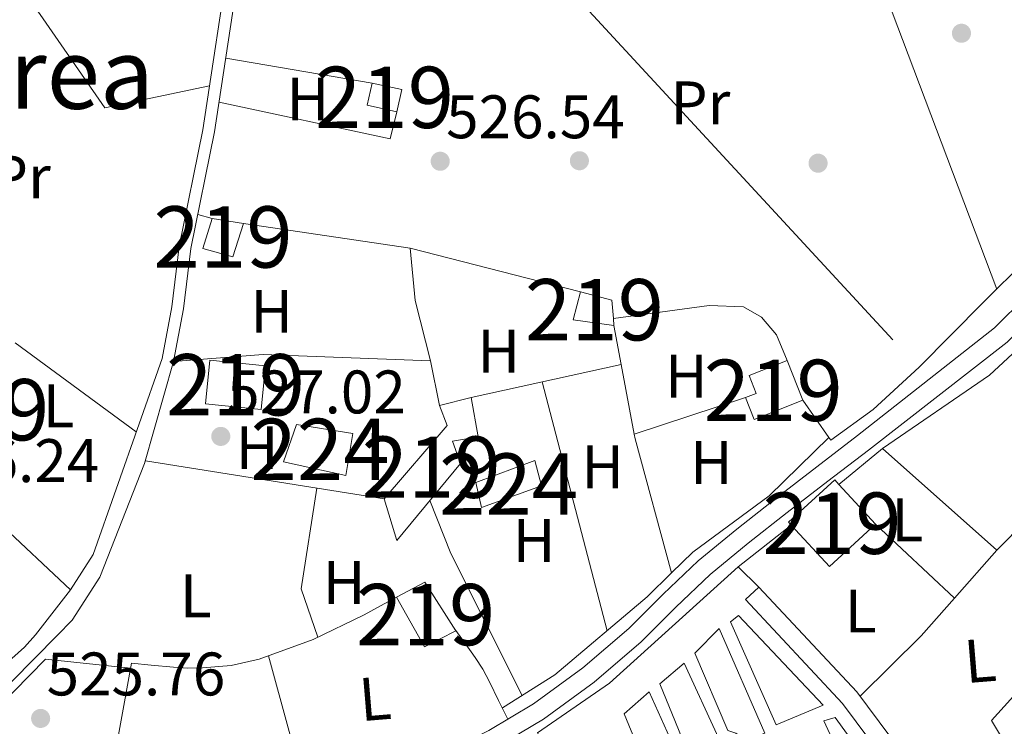
# Model space of a CAD drawing. Units: metres. Extents: x 566314 to 573165, y 4747259 to 4751955.
# Drawn here: x 568181 to 568342, y 4749678 to 4749793 of the extents above; entities that cross this region are included whole.
import ezdxf
from ezdxf.enums import TextEntityAlignment as Align

# ---------------------------------------------------------------- set-up
doc = ezdxf.new("R2010")
doc.units = ezdxf.units.M
doc.header["$MEASUREMENT"] = 0
for name, pattern in [('DGN Style 2', [85.41880000000002, 51.25128000000001, -34.16752000000001]), ('DGN Style 3', [119.58632000000003, 85.41880000000002, -34.16752000000001]), ('DGN Style 7', [170.8376, 76.87692000000001, -34.16752000000001, 25.62564, -34.16752000000001])]:
    doc.linetypes.add(name, pattern=pattern)
for name, color, linetype, lineweight in [('Nivel 15', 7, 'Continuous', 0), ('Nivel 16', 7, 'Continuous', 0), ('Nivel 17', 7, 'Continuous', 0), ('Nivel 20', 7, 'Continuous', 0), ('Nivel 21', 7, 'Continuous', 0), ('Nivel 32', 7, 'Continuous', 0), ('Nivel 36', 7, 'Continuous', 0), ('Nivel 37', 7, 'Continuous', 0), ('Nivel 41', 7, 'Continuous', 0), ('Nivel 45', 7, 'Continuous', 0), ('Nivel 48', 7, 'Continuous', 0), ('Nivel 52', 7, 'Continuous', 0), ('Nivel 7', 7, 'Continuous', 0)]:
    doc.layers.add(name, color=color, linetype=linetype, lineweight=lineweight)
doc.styles.add('Style-Arial', font='txt')
doc.styles.add('Style-Arial Narrow', font='txt')
doc.styles.add('Style-Times New Roman', font='txt')

# ---------------------------------------------------------------- blocks, each defined once
blk = doc.blocks.new('5PATER')
at = {"layer": 'Nivel 7', "linetype": 'Continuous', "lineweight": 0}
h = blk.add_hatch(color=51, dxfattribs=at)
edge = h.paths.add_edge_path()
edge.add_ellipse((-0.00104764848947525, -0.0005224533379077911), major_axis=(-1.095731442372465, -1.110710699892244), ratio=0.999422240966032, start_angle=0, end_angle=360)
blk = doc.blocks.new('5PERFI_1')
at = {"layer": 'Nivel 17', "linetype": 'Continuous', "lineweight": 0}
h = blk.add_hatch(color=7, dxfattribs=at)
edge = h.paths.add_edge_path()
edge.add_arc((-0.003348067402839661, 0.002808375284075737), 1.559999998626405, 315.0000000018422, 675.0000000018422)
blk = doc.blocks.new('5PERFI')
at = {"layer": 'Nivel 17', "color": 7, "linetype": 'Continuous', "lineweight": 0}
blk.add_blockref('5PERFI_1', (0, 0), dxfattribs=at)

msp = doc.modelspace()

# ---------------------------------------------------------------- linework, layer by layer
at = {"layer": 'Nivel 15', "color": 51, "linetype": 'Continuous', "lineweight": 13, "extrusion": (0.01635893147619732, -0.0009033546497900126, 0.9998657756475785), "elevation": 5531.691824493072, "flags": 128}
msp.add_lwpolyline([(4773884.103713691, -305440.9042215087), (4773884.91575966, -305436.02136565), (4773888.554944232, -305436.6317226328)], dxfattribs=at)
at = {"layer": 'Nivel 15', "color": 51, "linetype": 'Continuous', "lineweight": 13, "extrusion": (0.01640094958480835, -0.0008672523542167746, 0.9998651192666294), "elevation": 5727.045871213795, "flags": 128}
msp.add_lwpolyline([(4773161.952636693, -316585.2894357666), (4773161.128660675, -316590.1603970192), (4773157.4914396, -316589.5515268669)], dxfattribs=at)
at = {"layer": 'Nivel 15', "color": 51, "linetype": 'Continuous', "lineweight": 13, "extrusion": (0.0153650717959555, -0.002419696345819764, 0.999879022501372), "elevation": -2235.332447549561, "flags": 128}
msp.add_lwpolyline([(568137.6136214659, 4749769.355979107), (568142.6942509748, 4749768.555976765)], dxfattribs=at)
at = {"layer": 'Nivel 15', "color": 51, "linetype": 'Continuous', "lineweight": 13, "extrusion": (0.0111465601028886, 0.01460759246360287, 0.999831171968693), "elevation": 76243.19594980129, "flags": 128}
msp.add_lwpolyline([(568237.1576413028, 4749136.407034667), (568230.5173850358, 4749137.367137108), (568231.7182022892, 4749141.927623695)], dxfattribs=at)
at = {"layer": 'Nivel 15', "color": 51, "linetype": 'Continuous', "lineweight": 13, "extrusion": (0.01156044375865369, 0.01411480149120359, 0.9998335504067499), "elevation": 74137.76266881594, "flags": 128}
msp.add_lwpolyline([(568228.8297357857, 4749175.607241392), (568233.9498560429, 4749174.247105895), (568234.1893775351, 4749171.216804022)], dxfattribs=at)
at = {"layer": 'Nivel 15', "color": 51, "linetype": 'Continuous', "lineweight": 13, "extrusion": (-0.001246591366906798, 0.01760810305755852, 0.9998441882196838), "elevation": 83452.09871007659, "flags": 128}
msp.add_lwpolyline([(-902284.9983420745, -4697013.016517904), (-902284.9983420745, -4697011.88351305)], dxfattribs=at)
at = {"layer": 'Nivel 15', "color": 51, "linetype": 'Continuous', "lineweight": 13, "extrusion": (-0.003164022430479778, 0.008008931777151937, 0.9999629222995463), "elevation": 36768.57094807352, "flags": 128}
msp.add_lwpolyline([(568305.4407356605, 4749595.572092878), (568308.0009126961, 4749589.091885045)], dxfattribs=at)
at = {"layer": 'Nivel 15', "color": 51, "linetype": 'Continuous', "lineweight": 13, "extrusion": (0.005514616786911629, 0.001378654196727907, 0.9999838440266421), "elevation": 10208.92764489282, "flags": 128}
msp.add_lwpolyline([(568238.35307841, 4749720.819288446), (568243.4731659964, 4749722.099289663)], dxfattribs=at)
at = {"layer": 'Nivel 15', "color": 51, "linetype": 'Continuous', "lineweight": 13, "extrusion": (0.01126039666100371, 0.01288560855022074, 0.9998535715590195), "elevation": 68128.94718156729, "flags": 128}
msp.add_lwpolyline([(568267.2144166157, 4749247.653369896), (568259.2634567544, 4749244.513109181), (568257.8538840078, 4749248.073404768)], dxfattribs=at)
at = {"layer": 'Nivel 15', "color": 51, "linetype": 'Continuous', "lineweight": 13, "extrusion": (0.004164449962200914, 0.01066932080315876, 0.9999344093239876), "elevation": 53569.83085970678, "flags": 128}
msp.add_lwpolyline([(568233.6963123977, 4749413.957341943), (568243.9769312404, 4749425.878020452), (568242.7770665884, 4749429.158207158)], dxfattribs=at)
at = {"layer": 'Nivel 15', "color": 51, "linetype": 'Continuous', "lineweight": 13, "extrusion": (0.01296031262976933, 0.01192348761938778, 0.9998449183446045), "elevation": 64525.25701008634, "flags": 128}
msp.add_lwpolyline([(568252.7042877339, 4749279.127351047), (568252.2843230143, 4749279.577383969), (568259.806024354, 4749286.497875927), (568260.4959663935, 4749285.747822609)], dxfattribs=at)
at = {"layer": 'Nivel 15', "color": 51, "linetype": 'Continuous', "lineweight": 13, "extrusion": (-0.002306726209828397, 0.002507984201289935, 0.9999941944978675), "elevation": 11127.86614907071, "flags": 128}
msp.add_lwpolyline([(568314.7627161331, 4749704.529295528), (568320.7227694839, 4749698.049275151)], dxfattribs=at)
at = {"layer": 'Nivel 15', "color": 51, "linetype": 'Continuous', "lineweight": 13, "extrusion": (0.0107614499656052, 0.01432841161001048, 0.9998394310164869), "elevation": 74698.31818385069, "flags": 128}
msp.add_lwpolyline([(568282.436115779, 4749128.242813122), (568274.9246134795, 4749121.322102664), (568268.6852977686, 4749128.102798751)], dxfattribs=at)
at = {"layer": 'Nivel 15', "color": 51, "linetype": 'Continuous', "lineweight": 13}
for points in [[(568217.870000001, 4749760.060000001, 527), (568216.1499999985, 4749754.619999999, 527.02), (568211.2300000004, 4749755.98, 527.1), (568212.7899999991, 4749760.859999999, 527.08)], [(568220.7800000012, 4749729.74, 526.98), (568211.6799999997, 4749730.66, 527.04), (568212.3999999985, 4749737.77, 527.0600000000001), (568221.5, 4749736.85, 526.92), (568220.7800000012, 4749729.74, 526.98)], [(568299.8200000003, 4749731.66, 526.5600000000001), (568301.5399999991, 4749732.34, 526.53), (568300.3900000006, 4749735.26, 526.5), (568306.620000001, 4749737.720000001, 526.4)], [(568255.0199999996, 4749731.66, 526.99), (568256.1799999997, 4749725.26, 527.0600000000001), (568252.0199999996, 4749724.540000001, 527.08), (568253.3000000007, 4749720.939999999, 527.12), (568242.8999999985, 4749708.380000001, 527.29), (568240.8200000003, 4749715.18, 527.22)], [(568242.870000001, 4749699.1, 527.4), (568247.4600000009, 4749701.560000001, 527.36), (568252.5599999987, 4749693.640000001, 527.45), (568247.4299999997, 4749691.02, 527.49), (568242.870000001, 4749699.1, 527.4)]]:
    msp.add_polyline3d(points, dxfattribs=at)
at = {"layer": 'Nivel 15', "color": 7, "linetype": 'Continuous', "lineweight": 0}
for points in [[(568235.7399999984, 4749725.82, 527.07), (568234.5799999982, 4749718.939999999, 527.16), (568224.4200000018, 4749721.18, 527.1), (568226.5399999991, 4749727.26, 527.03), (568235.7399999984, 4749725.82, 527.07)], [(568255.7800000012, 4749717.82, 527.15), (568265.4200000018, 4749721.42, 527.08), (568266.5399999991, 4749717.26, 527.12), (568256.7399999984, 4749713.74, 527.2), (568255.7800000012, 4749717.82, 527.15)]]:
    msp.add_polyline3d(points, dxfattribs=at)
at = {"layer": 'Nivel 16', "color": 1, "linetype": 'Continuous', "lineweight": 13, "elevation": 529.12, "flags": 128}
msp.add_lwpolyline([(568298.6400000006, 4749704.09), (568301.9699999988, 4749700.76)], dxfattribs=at)
at = {"layer": 'Nivel 16', "color": 1, "linetype": 'Continuous', "lineweight": 0, "extrusion": (-0.1809251787759986, -0.134691010580704, 0.9742301634386106), "elevation": -742045.4771010652, "flags": 128}
msp.add_lwpolyline([(-3470511.450767258, 3207420.069136091), (-3470488.19599184, 3207422.773562144), (-3470455.021781979, 3207422.773562144)], dxfattribs=at)
at = {"layer": 'Nivel 16', "color": 1, "linetype": 'Continuous', "lineweight": 0, "elevation": 528.45, "flags": 128}
msp.add_lwpolyline([(568297.3599999994, 4749695.1), (568298.6600000001, 4749696.140000001), (568312.5, 4749681.5), (568304.8000000007, 4749678.27), (568297.3599999994, 4749695.1)], dxfattribs=at)
at = {"layer": 'Nivel 16', "color": 1, "linetype": 'Continuous', "lineweight": 0, "extrusion": (0.0004504604063360338, -0.0004393103962782112, 0.9999998020458795), "elevation": -1302.135794135331, "flags": 128}
msp.add_lwpolyline([(568291.2542923354, 4749689.846288314), (568296.6342962943, 4749677.276286202), (568297.9142961651, 4749676.846286496), (568299.6442959867, 4749675.686286949), (568302.6842956804, 4749676.826287441), (568295.1942919344, 4749693.886288706), (568291.2542923354, 4749689.846288314)], dxfattribs=at)
at = {"layer": 'Nivel 16', "color": 1, "linetype": 'Continuous', "lineweight": 0, "extrusion": (-0.001389578309550593, 0.006742028094486208, 0.9999763067839632), "elevation": 31761.06206408166, "flags": 128}
msp.add_lwpolyline([(568312.8054481521, 4749572.753037084), (568314.6354463845, 4749573.283042183), (568332.4456932135, 4749548.772485115), (568324.5857008025, 4749547.152448293), (568312.8054481521, 4749572.753037084)], dxfattribs=at)
at = {"layer": 'Nivel 16', "color": 1, "linetype": 'Continuous', "lineweight": 13}
msp.add_polyline3d([(568266.5799999982, 4749675.76, 529.14), (568265.8599999994, 4749677, 529.14), (568277.620000001, 4749685.1, 529.12), (568298.6400000006, 4749704.09, 529.12)], dxfattribs=at)
at = {"layer": 'Nivel 16', "color": 1, "linetype": 'Continuous', "lineweight": 0}
for points in [[(568337.7800000012, 4749657.07, 530.9300000000001), (568335.379999999, 4749655.279999999, 530.9300000000001), (568315.6700000018, 4749681.75, 530.9300000000001), (568299.7899999991, 4749698.720000001, 530.32), (568301.9699999988, 4749700.76, 530.32)], [(568285.8299999982, 4749684.99, 528.4300000000001), (568290.9400000013, 4749672.49, 528.42), (568294.0799999982, 4749673.640000001, 528.42), (568294.4600000009, 4749675.199999999, 528.42), (568295.379999999, 4749676.16, 528.42), (568289.8299999982, 4749688.35, 528.42), (568285.8299999982, 4749684.99, 528.4300000000001)], [(568280.0300000012, 4749680.08, 528.38), (568284.3500000015, 4749669.52, 528.4), (568289.4699999988, 4749671.689999999, 528.4), (568284.0799999982, 4749683.68, 528.42), (568280.0300000012, 4749680.08, 528.38)]]:
    msp.add_polyline3d(points, dxfattribs=at)
at = {"layer": 'Nivel 20', "color": 7, "linetype": 'DGN Style 2', "lineweight": 0, "extrusion": (0.003252477292245168, -0.0005552346172535684, 0.9999945565381759), "elevation": -261.6427196328443, "flags": 128}
msp.add_lwpolyline([(568234.1689809002, 4749783.566871615), (568210.2688471153, 4749787.646872247)], dxfattribs=at)
at = {"layer": 'Nivel 20', "color": 7, "linetype": 'DGN Style 2', "lineweight": 0, "extrusion": (0.002721506931355886, -0.000668006246787353, 0.9999960735761301), "elevation": -1099.026627713599, "flags": 128}
msp.add_lwpolyline([(568210.3602422699, 4749780.195596244), (568238.2903565578, 4749774.225594914), (568239.3703525588, 4749778.625595896)], dxfattribs=at)
at = {"layer": 'Nivel 20', "color": 7, "linetype": 'DGN Style 2', "lineweight": 0, "flags": 128}
for points, elevation in [([(568210.4100000001, 4749761.529999999), (568212.7899999991, 4749760.859999999)], 527.2), ([(568322.1799999997, 4749723.34), (568315.0599999987, 4749717.5)], 526.24)]:
    msp.add_lwpolyline(points, dxfattribs=dict(at, elevation=elevation))
at = {"layer": 'Nivel 20', "color": 7, "linetype": 'DGN Style 2', "lineweight": 0, "extrusion": (0.004318333123610285, -0.0006350489887662182, 0.9999904743105384), "elevation": -35.26129662346148, "flags": 128}
msp.add_lwpolyline([(568210.2947655879, 4749760.995366398), (568237.4950301722, 4749756.995365592)], dxfattribs=at)
at = {"layer": 'Nivel 20', "color": 7, "linetype": 'DGN Style 2', "lineweight": 0, "extrusion": (0.2238690710714487, 0.03334753211128806, 0.97404855172609), "elevation": 286118.754494791, "flags": 128}
msp.add_lwpolyline([(4614180.062144127, -1228980.388773736), (4614190.164566906, -1228979.328418154), (4614198.754910301, -1228979.770232979)], dxfattribs=at)
at = {"layer": 'Nivel 20', "color": 7, "linetype": 'DGN Style 2', "lineweight": 0, "extrusion": (0.004721447102905597, -0.001207930412241748, 0.9999881243501714), "elevation": -2527.14201814181, "flags": 128}
msp.add_lwpolyline([(568236.2466572113, 4749756.472564617), (568264.0770080164, 4749749.352559423)], dxfattribs=at)
at = {"layer": 'Nivel 20', "color": 7, "linetype": 'DGN Style 2', "lineweight": 0, "extrusion": (0.1058951803224812, -0.1163982325494708, 0.9875412205289602), "elevation": -492157.1384507123, "flags": 128}
msp.add_lwpolyline([(3616691.499950524, 3091955.065813033), (3616712.505110953, 3091952.14258961), (3616732.201064494, 3091952.396782951)], dxfattribs=at)
at = {"layer": 'Nivel 20', "color": 7, "linetype": 'DGN Style 2', "lineweight": 0, "extrusion": (-0.0005692027543691032, 0.003053435114539342, 0.9999951762594788), "elevation": 14706.64520480673, "flags": 128}
msp.add_lwpolyline([(568279.7279683612, 4749714.326164739), (568278.547957167, 4749720.656194247)], dxfattribs=at)
at = {"layer": 'Nivel 20', "color": 7, "linetype": 'DGN Style 2', "lineweight": 0, "extrusion": (0.005257934133326166, -0.003863623664772061, 0.999978713043846), "elevation": -14836.88514826081, "flags": 128}
msp.add_lwpolyline([(568170.0055831634, 4749718.746913591), (568189.7661512904, 4749704.226805216)], dxfattribs=at)
at = {"layer": 'Nivel 20', "color": 7, "linetype": 'DGN Style 2', "lineweight": 0, "extrusion": (0.007298008298889669, 0.115517535115993, 0.9932786306749959), "elevation": 553348.5860508792, "flags": 128}
msp.add_lwpolyline([(-267600.5455270633, -4743949.939362254), (-267615.064559754, -4743952.012835119), (-267642.42571472, -4743952.703992743)], dxfattribs=at)
at = {"layer": 'Nivel 20', "color": 7, "linetype": 'DGN Style 2', "lineweight": 0, "extrusion": (0.004289730847765732, -0.02110083822414495, 0.9997681495404284), "elevation": -97258.77541660893, "flags": 128}
msp.add_lwpolyline([(1503107.521967925, 4540270.412352314), (1503107.521967925, 4540277.842991589)], dxfattribs=at)
at = {"layer": 'Nivel 20', "color": 7, "linetype": 'DGN Style 2', "lineweight": 0, "extrusion": (0.0007781049523839861, 0.0001724534649569406, 0.9999996824061923), "elevation": 1788.00956037238, "flags": 128}
msp.add_lwpolyline([(568278.938124869, 4749736.852280611), (568254.4381167218, 4749731.42228053)], dxfattribs=at)
at = {"layer": 'Nivel 20', "color": 7, "linetype": 'DGN Style 2', "lineweight": 0, "extrusion": (-0.0006323955768049034, 0.003387621376217816, 0.9999940620309932), "elevation": 16258.03031275833, "flags": 128}
msp.add_lwpolyline([(568281.8697268218, 4749697.857742626), (568279.7397019491, 4749709.267808098)], dxfattribs=at)
at = {"layer": 'Nivel 20', "color": 7, "linetype": 'DGN Style 2', "lineweight": 0, "extrusion": (0.007944860400010379, 0.002614764182281897, 0.9999650204889646), "elevation": 17461.57251756909, "flags": 128}
msp.add_lwpolyline([(568259.5253748149, 4749696.258950386), (568277.6960725337, 4749702.238970829)], dxfattribs=at)
at = {"layer": 'Nivel 20', "color": 7, "linetype": 'DGN Style 2', "lineweight": 0, "extrusion": (0.01463693679689012, -0.02097386943366137, 0.999672874935688), "elevation": -90775.22967964396, "flags": 128}
msp.add_lwpolyline([(3184252.911607839, 3568635.969842939), (3184252.911607839, 3568643.398618074)], dxfattribs=at)
at = {"layer": 'Nivel 20', "color": 7, "linetype": 'DGN Style 2', "lineweight": 0, "extrusion": (0.1479755741965925, 0.02599570898048256, 0.9886493071639665), "elevation": 208085.4465743201, "flags": 128}
msp.add_lwpolyline([(4579735.955466429, -1365777.995870672), (4579758.530302331, -1365775.865968328), (4579759.28163448, -1365775.865968328)], dxfattribs=at)
at = {"layer": 'Nivel 20', "color": 7, "linetype": 'DGN Style 2', "lineweight": 0, "extrusion": (0.005395791746678166, -0.004785983466791132, 0.9999739895585695), "elevation": -19139.32293650851, "flags": 128}
msp.add_lwpolyline([(568329.7377082221, 4749669.57693373), (568311.0670087598, 4749686.137123393)], dxfattribs=at)
at = {"layer": 'Nivel 20', "color": 7, "linetype": 'DGN Style 2', "lineweight": 0, "extrusion": (0.01702568296059204, -0.002705750385778299, 0.9998513914750408), "elevation": -2650.513864534923, "flags": 128}
msp.add_lwpolyline([(4780034.835509554, 184300.5198907815), (4780034.835509554, 184261.0752333514)], dxfattribs=at)
at = {"layer": 'Nivel 20', "color": 7, "linetype": 'DGN Style 2', "lineweight": 0, "extrusion": (-0.01533946506689785, -0.05365237140531517, 0.9984418480082091), "elevation": -263023.1297442424, "flags": 128}
msp.add_lwpolyline([(-759376.2808434591, 4715593.579014763), (-759362.4890867025, 4715589.278102588), (-759346.4590333924, 4715581.034687582)], dxfattribs=at)
at = {"layer": 'Nivel 20', "color": 7, "linetype": 'DGN Style 2', "lineweight": 0, "extrusion": (0.00980024797493049, 0.0100334137260069, 0.9999016380367785), "elevation": 53753.09258029085, "flags": 128}
msp.add_lwpolyline([(568308.3836948164, 4749406.518930826), (568321.8356950358, 4749420.289623987)], dxfattribs=at)
at = {"layer": 'Nivel 20', "color": 7, "linetype": 'DGN Style 2', "lineweight": 0, "extrusion": (-0.002862786921472372, -0.002252412884912793, 0.999993365521611), "elevation": -11798.45610069936, "flags": 128}
msp.add_lwpolyline([(568297.8192292117, 4749689.563472293), (568306.4493083619, 4749696.353489518)], dxfattribs=at)
at = {"layer": 'Nivel 20', "color": 7, "linetype": 'DGN Style 2', "lineweight": 0, "extrusion": (0.009904305802645112, -0.009289608778431296, 0.9999077996972078), "elevation": -37967.48057215216, "flags": 128}
msp.add_lwpolyline([(568287.9252846427, 4749563.257510195), (568300.8170294836, 4749551.166988498)], dxfattribs=at)
at = {"layer": 'Nivel 20', "color": 7, "linetype": 'DGN Style 2', "lineweight": 0, "extrusion": (0.003160655576644225, 0.003575093123437631, 0.9999886144179265), "elevation": 19304.45771872962, "flags": 128}
msp.add_lwpolyline([(568329.4038186856, 4749660.26825759), (568336.3439420536, 4749668.118307758)], dxfattribs=at)
at = {"layer": 'Nivel 20', "color": 7, "linetype": 'DGN Style 2', "lineweight": 0, "extrusion": (0.02754000036304254, -0.01781256904215138, 0.999461985652342), "elevation": -68425.1678564172, "flags": 128}
msp.add_lwpolyline([(4296831.805345356, 2101197.003943037), (4296845.50704477, 2101193.955019761), (4296853.583971828, 2101192.735450452)], dxfattribs=at)
at = {"layer": 'Nivel 20', "color": 7, "linetype": 'DGN Style 2', "lineweight": 0, "extrusion": (-0.005281759782538756, 0.005384195612540172, 0.9999715563210814), "elevation": 23098.97978823671, "flags": 128}
msp.add_lwpolyline([(568345.3897289634, 4749606.025567474), (568334.7990844101, 4749623.495820703), (568343.4789105095, 4749633.045982964), (568351.9987916648, 4749642.226092197)], dxfattribs=at)
at = {"layer": 'Nivel 20', "color": 7, "linetype": 'DGN Style 2', "lineweight": 0}
for points in [[(568441.3399999999, 4749841.890000001, 524.54), (568421.6600000001, 4749826.050000001, 524.88), (568401.5799999982, 4749807.49, 525.44), (568386.379999999, 4749795.49, 525.5), (568368.6600000001, 4749777.18, 525.96), (568357.5799999982, 4749765.98, 525.92), (568338.5799999982, 4749747.18, 526.04), (568328.1400000006, 4749736.619999999, 526.42), (568320.6600000001, 4749729.74, 526.5), (568313.7399999984, 4749724.699999999, 526.6800000000001), (568313.4299999997, 4749725.15, 526.69)], [(568195.1099999994, 4749828.140000001, 527.0600000000001), (568174.2100000009, 4749809.34, 527.04), (568195.2699999996, 4749778.939999999, 526.78), (568212.3599999994, 4749782.51, 526.82)], [(568278.2600000016, 4749744.550000001, 526.52), (568293.8999999985, 4749746.699999999, 526.36), (568299.4600000009, 4749746.460000001, 526.24), (568302.4200000018, 4749744.779999999, 526.14), (568304.8599999994, 4749741.9, 526.26), (568306.620000001, 4749737.720000001, 526.22)], [(568313.4299999997, 4749725.15, 527.02), (568303.6999999993, 4749715.66, 526.58), (568291.2199999988, 4749706.460000001, 526.7), (568287.7600000016, 4749703.07, 526.73)], [(568287.7600000016, 4749703.07, 526.73), (568283.7800000012, 4749699.18, 526.76), (568268.6999999993, 4749686.460000001, 526.28), (568260.1400000006, 4749681.060000001, 526.26)], [(568182.3599999994, 4749659.199999999, 527.46), (568180.8200000003, 4749650.300000001, 527.28), (568166.4200000018, 4749653.02, 527.2), (568169.3399999999, 4749660.460000001, 526.92), (568174.0500000007, 4749674.119999999, 526.54), (568175.7399999984, 4749679.02, 526.4), (568185.5799999982, 4749689.02, 526.3), (568199.4600000009, 4749687.560000001, 525.98)]]:
    msp.add_polyline3d(points, dxfattribs=at)
at = {"layer": 'Nivel 21', "color": 7, "linetype": 'Continuous', "lineweight": 0}
for points in [[(568177.4200000018, 4749686.779999999, 525.94), (568182.1400000006, 4749690.939999999, 525.88), (568183.9299999997, 4749692.98, 525.89), (568189.6600000001, 4749700.300000001, 525.9), (568193.3399999999, 4749706.060000001, 525.9), (568204.5899999999, 4749738.060000001, 526.72), (568206.1900000013, 4749746.460000001, 526.66), (568207.3900000006, 4749756.300000001, 526.6), (568211.2699999996, 4749775.34, 526.78), (568215.7899999991, 4749805.1, 526.8), (568217.8299999982, 4749814.540000001, 526.5600000000001), (568222.0300000012, 4749829.18, 526.38), (568229.8299999982, 4749853.26, 525.86), (568235.3500000015, 4749879.58, 525.58), (568239.1900000013, 4749893.66, 525.22), (568241.3900000006, 4749908.380000001, 525.02), (568244.629999999, 4749923.810000001, 524.82), (568247.1099999994, 4749932.85, 524.66), (568250.1099999994, 4749945.57, 524.14), (568254.4299999997, 4749960.529999999, 523.76), (568256.3099999987, 4749969.33, 523.46), (568257.1099999994, 4749980.130000001, 523.5), (568256.9100000001, 4749998.689999999, 523.2)], [(568187.1799999997, 4749645.34, 526.64), (568192.4400000013, 4749649.060000001, 528.24), (568201.4299999997, 4749652.140000001, 528.17), (568210.4299999997, 4749655.23, 528.1), (568222.2199999988, 4749659.35, 527.96), (568234.0300000012, 4749663.560000001, 527.8100000000001), (568242.870000001, 4749667.08, 527.7), (568251.5799999982, 4749670.949999999, 527.6), (568259.3399999999, 4749674.77, 527.51), (568266.8599999994, 4749679.24, 527.42), (568275.0899999999, 4749685.24, 527.51), (568282.8099999987, 4749691.84, 527.65), (568288.4499999993, 4749697.470000001, 527.63), (568294.0399999991, 4749702.800000001, 527.62), (568300.2600000016, 4749707.9, 527.66), (568306.6400000006, 4749712.93, 527.66), (568313.2699999996, 4749718.02, 527.57), (568319.9100000001, 4749723.119999999, 527.47), (568342.5399999991, 4749740.699999999, 525.71), (568376.2199999988, 4749774.140000001, 524.83), (568404.4200000018, 4749801.25, 524.61), (568438.620000001, 4749831.25, 524.41), (568451.4200000018, 4749841.970000001, 524.15), (568467.5399999991, 4749858.050000001, 523.8100000000001)]]:
    msp.add_polyline3d(points, dxfattribs=at)
at = {"layer": 'Nivel 21', "color": 7, "linetype": 'DGN Style 3', "lineweight": 0}
for points in [[(568180.1000000015, 4749685.34, 525.94), (568187.4800000004, 4749692.869999999, 525.91), (568189.8999999985, 4749695.34, 525.9), (568194.4600000009, 4749702.380000001, 525.9), (568201.75, 4749720.939999999, 525.9), (568206.4499999993, 4749737.560000001, 526.72), (568208.0899999999, 4749746.16, 526.66), (568209.2800000012, 4749755.99, 526.6), (568213.1600000001, 4749775, 526.78), (568217.6799999997, 4749804.75, 526.8), (568219.6900000013, 4749814.07, 526.5600000000001), (568223.870000001, 4749828.609999999, 526.38), (568231.6900000013, 4749852.76, 525.86), (568237.4699999988, 4749877.26, 525.58), (568237.5100000016, 4749877.26, 525.22), (568243.870000001, 4749905.18, 525.02), (568243.8299999982, 4749905.18, 524.82), (568247.5899999999, 4749924.050000001, 524.66), (568247.5500000007, 4749924.050000001, 524.14), (568253.3099999987, 4749948.93, 523.76), (568253.2699999996, 4749948.93, 523.46), (568259.1499999985, 4749970.93, 523.5), (568259.1499999985, 4749998.210000001, 523.2)], [(568180.8200000003, 4749650.300000001, 526.42), (568191.4699999988, 4749651.869999999, 528.24), (568200.4699999988, 4749654.960000001, 528.17), (568209.4600000009, 4749658.040000001, 528.1), (568221.2300000004, 4749662.16, 527.96), (568232.9800000004, 4749666.35, 527.8100000000001), (568241.7199999988, 4749669.82, 527.7), (568250.3200000003, 4749673.640000001, 527.6), (568257.9200000018, 4749677.390000001, 527.51), (568265.2199999988, 4749681.720000001, 527.42), (568273.25, 4749687.58, 527.51), (568280.7899999991, 4749694.029999999, 527.65), (568286.379999999, 4749699.6, 527.63), (568292.0700000003, 4749705.040000001, 527.62), (568298.3900000006, 4749710.220000001, 527.66), (568304.8200000003, 4749715.279999999, 527.66), (568311.4600000009, 4749720.380000001, 527.57), (568318.1000000015, 4749725.48, 527.47), (568340.4600000009, 4749743.07, 525.71), (568374.0199999996, 4749776.390000001, 524.83), (568402.2899999991, 4749803.58, 524.61), (568436.5700000003, 4749833.65, 524.41), (568449.3000000007, 4749844.300000001, 524.15), (568465.25, 4749860.220000001, 523.8100000000001)]]:
    msp.add_polyline3d(points, dxfattribs=at)
at = {"layer": 'Nivel 32', "color": 6, "linetype": 'DGN Style 7', "lineweight": 0}
msp.add_polyline3d([(567756.0100000016, 4750120.290000001, 533.0600000000001), (567909.7300000004, 4750075.050000001, 531.59), (568061.1099999994, 4750026.439999999, 530.77), (568166.870000001, 4749911.43, 525.94), (568271.6799999997, 4749797.59, 526.86), (568460.0700000003, 4749593.58, 524.25)], dxfattribs=at)
at = {"layer": 'Nivel 36', "color": 92, "linetype": 'Continuous', "lineweight": 0, "extrusion": (0.002776270834295439, -0.01060838704856016, 0.9999398754147585), "elevation": -48283.0086948044, "flags": 128}
msp.add_lwpolyline([(568273.5895212814, 4749448.699109001), (568262.968285054, 4749489.281392587)], dxfattribs=at)
at = {"layer": 'Nivel 36', "color": 92, "linetype": 'Continuous', "lineweight": 0, "extrusion": (-0.02093133814767804, -0.01493912129009739, 0.9996692961867077), "elevation": -82324.24298804742, "flags": 128}
msp.add_lwpolyline([(-3535913.61798048, 3220714.708465789), (-3535921.585305182, 3220717.04166897), (-3535933.484131716, 3220728.707684878)], dxfattribs=at)
at = {"layer": 'Nivel 36', "color": 92, "linetype": 'Continuous', "lineweight": 0, "extrusion": (0.1464184291028717, 0.05080967928364575, 0.9879170107403458), "elevation": 325053.5907348872, "flags": 128}
msp.add_lwpolyline([(4300922.131646464, -2068600.207431201), (4300912.832322575, -2068600.594568424), (4300887.154754421, -2068604.078803431)], dxfattribs=at)
at = {"layer": 'Nivel 36', "color": 92, "linetype": 'Continuous', "lineweight": 0, "extrusion": (-0.9328788014875918, -0.2546930915190296, 0.2546930915190934), "elevation": -1739660.955958847, "flags": 128}
msp.add_lwpolyline([(-4432332.22468525, 458735.4221281288), (-4432319.402964318, 458735.5565614803), (-4432306.590890309, 458735.7013358586)], dxfattribs=at)
at = {"layer": 'Nivel 36', "color": 92, "linetype": 'Continuous', "lineweight": 0}
for points in [[(568340.8200000003, 4749749.380000001, 525.98), (568321.9100000001, 4749799.5, 525.7), (568330.9499999993, 4749805.42, 525.62), (568357.1900000013, 4749818.619999999, 525.4), (568399.75, 4749844.210000001, 525.1), (568428.4800000004, 4749860.74, 524.7)], [(568193.0700000003, 4749652.42, 528.23), (568196.3399999999, 4749670.380000001, 527.91), (568199.6000000015, 4749688.34, 527.58), (568202.8299999982, 4749688.029999999, 527.58), (568206.4400000013, 4749687.68, 527.58), (568208.8000000007, 4749687.560000001, 527.58), (568211.1700000018, 4749687.6, 527.58), (568215.8500000015, 4749687.98, 527.58), (568220.4699999988, 4749689.02, 527.58), (568229.2300000004, 4749692.23, 527.59), (568237.5599999987, 4749696.24, 527.6), (568240.2199999988, 4749697.68, 527.6), (568242.870000001, 4749699.1, 527.4)], [(568252.3900000006, 4749693.91, 527.55), (568254.120000001, 4749691.48, 527.57), (568255.6999999993, 4749689.279999999, 527.58), (568256.9400000013, 4749687.35, 527.6), (568258.0199999996, 4749685.32, 527.58), (568259.5300000012, 4749682.279999999, 527.53), (568261.0399999991, 4749679.24, 527.47)]]:
    msp.add_polyline3d(points, dxfattribs=at)
at = {"layer": 'Nivel 52', "color": 1, "linetype": 'Continuous', "lineweight": 13}
for points in [[(568278.2600000016, 4749744.550000001, 526.6), (568278.0199999996, 4749747.58, 526.5600000000001), (568272.8999999985, 4749748.939999999, 526.6), (568271.6999999993, 4749744.380000001, 526.6800000000001), (568278.3399999999, 4749743.42, 526.62)], [(568309.1799999997, 4749731.24, 526.46), (568306.620000001, 4749737.720000001, 526.4), (568300.3900000006, 4749735.26, 526.5), (568301.5399999991, 4749732.34, 526.53), (568299.8200000003, 4749731.66, 526.5600000000001), (568301.2300000004, 4749728.1, 526.59)], [(568240.8200000003, 4749715.18, 527.22), (568242.8999999985, 4749708.380000001, 527.29), (568253.3000000007, 4749720.939999999, 527.12), (568252.0199999996, 4749724.540000001, 527.08), (568256.1799999997, 4749725.26, 527.0600000000001), (568255.0199999996, 4749731.66, 526.99), (568249.8999999985, 4749730.380000001, 527.02), (568251.1000000015, 4749727.1, 527.05)], [(568321.0199999996, 4749711.02, 526.63), (568315.0599999987, 4749717.5, 526.6), (568314.370000001, 4749718.25, 526.6), (568306.8500000015, 4749711.33, 526.78), (568307.2699999996, 4749710.880000001, 526.78), (568313.5100000016, 4749704.1, 526.8100000000001)]]:
    msp.add_polyline3d(points, close=True, dxfattribs=at)
for points in [[(568242.9100000001, 4749778.300000001, 526.65), (568243.7100000009, 4749781.9, 526.64), (568238.8900000006, 4749782.98, 526.72), (568238.0799999982, 4749779.380000001, 526.73)], [(568212.7899999991, 4749760.859999999, 527.08), (568211.2300000004, 4749755.98, 527.1), (568216.1499999985, 4749754.619999999, 527.02), (568217.870000001, 4749760.060000001, 527)], [(568220.7800000012, 4749729.74, 526.98), (568221.5, 4749736.85, 526.92), (568212.3999999985, 4749737.77, 527.0600000000001), (568211.6799999997, 4749730.66, 527.04)], [(568242.870000001, 4749699.1, 527.4), (568247.4299999997, 4749691.02, 527.49), (568252.5599999987, 4749693.640000001, 527.45), (568247.4600000009, 4749701.560000001, 527.36)]]:
    msp.add_3dface(points, dxfattribs=at)
at = {"layer": 'Nivel 52', "color": 7, "linetype": 'Continuous', "lineweight": 0}
for points in [[(568235.7399999984, 4749725.82, 527.07), (568226.5399999991, 4749727.26, 527.03), (568224.4200000018, 4749721.18, 527.1), (568234.5799999982, 4749718.939999999, 527.16)], [(568255.7800000012, 4749717.82, 527.15), (568256.7399999984, 4749713.74, 527.2), (568266.5399999991, 4749717.26, 527.12), (568265.4200000018, 4749721.42, 527.08)]]:
    msp.add_3dface(points, dxfattribs=at)

# ---------------------------------------------------------------- block references
at = {"layer": 'Nivel 17', "color": 7, "linetype": 'Continuous', "lineweight": 0}
for p in [(568272.7100000009, 4749770.300000001, 527.26), (568311.6600000001, 4749769.9, 526.78)]:
    msp.add_blockref('5PERFI', p, dxfattribs=at)
at = {"layer": 'Nivel 7', "color": 51, "linetype": 'Continuous', "lineweight": 0}
for p in [(568335.0599999987, 4749791.1, 525.7), (568249.9899999984, 4749770.220000001, 526.54), (568214.1799999997, 4749725.34, 527.02), (568184.7800000012, 4749679.34, 525.76)]:
    msp.add_blockref('5PATER', p, dxfattribs=at)

# ---------------------------------------------------------------- texts
at = {"layer": 'Nivel 37', "color": 92, "linetype": 'Continuous', "lineweight": 0, "style": 'Style-Arial Narrow'}
for s, p in [('H', (568228.3892019689, 4749780.37998, 526.69)), ('Pr', (568292.4608149976, 4749779.739979999, 526.9)), ('Pr', (568181.560814999, 4749767.649979999, 526.69)), ('H', (568222.4692019708, 4749745.739979999, 526.5600000000001)), ('H', (568259.549201969, 4749739.259979999, 526.41)), ('H', (568290.1492019705, 4749735.179979999, 526.87)), ('L', (568187.7031471021, 4749730.319979999, 526.54)), ('H', (568220.1092019714, 4749723.499979999, 526.72)), ('H', (568294.2292019688, 4749721.099979999, 527.29)), ('H', (568276.50920197, 4749720.37998, 526.92)), ('L', (568326.2231471054, 4749711.739979999, 527.54)), ('H', (568265.3092019707, 4749708.37998, 526.2)), ('H', (568234.3092019707, 4749701.499979999, 526.88)), ('L', (568210.1031471044, 4749699.339979999, 526.22)), ('L', (568318.6231471039, 4749696.859979998, 527.62))]:
    msp.add_text(s, height=6.99996, dxfattribs=at).set_placement(p, align=Align.MIDDLE_CENTER)
for p in [(568338.0973253585, 4749688.782279711, 527.61), (568239.3473253585, 4749682.57227971, 527.32)]:
    msp.add_text('L', height=6.9999, rotation=4.729999974849073, dxfattribs=at).set_placement(p, align=Align.MIDDLE_CENTER)
at = {"layer": 'Nivel 41', "color": 7, "linetype": 'Continuous', "lineweight": 0, "style": 'Style-Arial'}
for s, p in [('526.54', (568250.9499999993, 4749773.970000001, 526.54)), ('527.02', (568215.2199999988, 4749729.09, 527.02)), ('526.24', (568165.1900000013, 4749717.890000001, 526.24)), ('525.76', (568185.75, 4749683.09, 525.76))]:
    msp.add_text(s, height=6.99996, dxfattribs=at).set_placement(p)
at = {"layer": 'Nivel 45', "color": 7, "linetype": 'Continuous', "lineweight": 0, "style": 'Style-Times New Roman'}
msp.add_text('Amandrea', height=11.49996, dxfattribs=at).set_placement((568165.3777690381, 4749784.519979998, 526.61), align=Align.MIDDLE_CENTER)
at = {"layer": 'Nivel 48', "color": 1, "linetype": 'Continuous', "lineweight": 0, "style": 'Style-Arial Narrow'}
for p in [(568240.8946221024, 4749780.63998, 526.62), (568214.5546221025, 4749757.86998, 526.59), (568275.1646221057, 4749745.999979999, 526.59), (568216.5946221054, 4749733.759979999, 526.57), (568304.3346221037, 4749732.849979999, 527.22), (568174.8446221054, 4749729.689979998, 526.45), (568248.5246221051, 4749720.319979999, 526.4), (568313.9346221052, 4749711.179979999, 527.63), (568247.6246221028, 4749696.269979998, 527.5)]:
    msp.add_text('219', height=9.99996, dxfattribs=at).set_placement(p, align=Align.MIDDLE_CENTER)
at = {"layer": 'Nivel 48', "color": 7, "linetype": 'Continuous', "lineweight": 0, "style": 'Style-Arial Narrow'}
for p in [(568230.3846221045, 4749723.21998, 526.38), (568261.154622104, 4749717.559979999, 526.33)]:
    msp.add_text('224', height=9.99996, dxfattribs=at).set_placement(p, align=Align.MIDDLE_CENTER)

doc.saveas('drawing.dxf')
